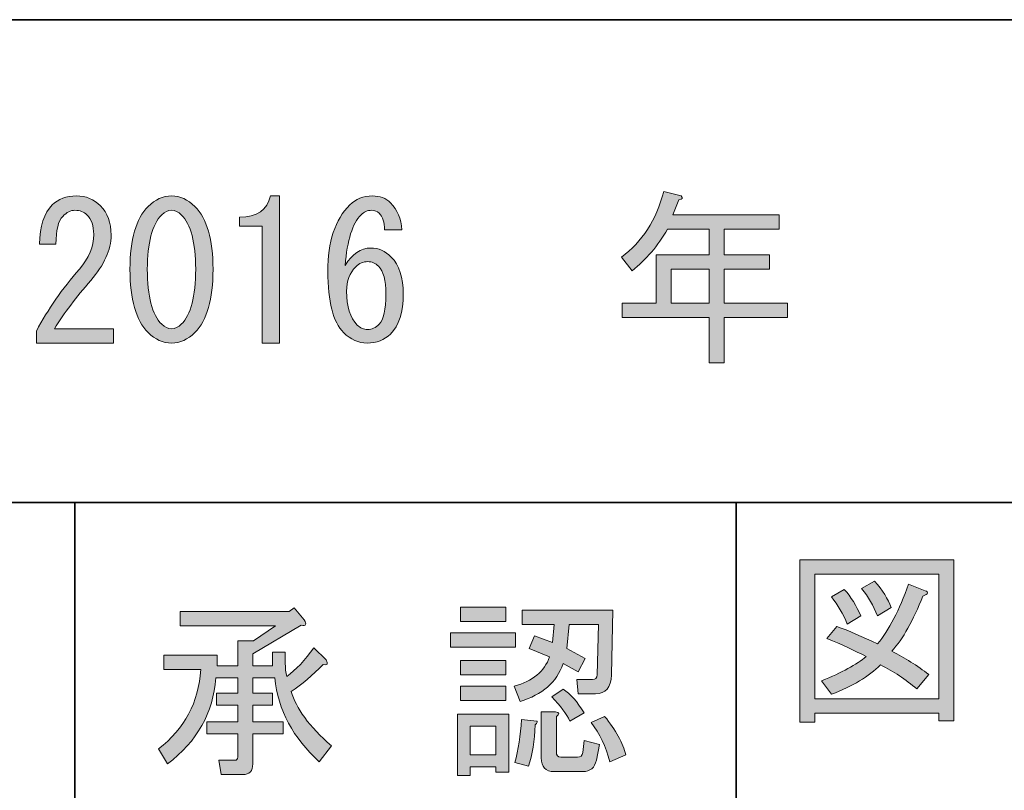
# Model space of a CAD drawing. Units: inches. Extents: x 15 to 405, y 10 to 287.
# Drawn here: x 170 to 186, y 22 to 35 of the extents above; entities that cross this region are included whole.
import ezdxf

# ---------------------------------------------------------------- set-up
doc = ezdxf.new("R2010")
doc.units = ezdxf.units.IN
doc.header["$MEASUREMENT"] = 0
doc.layers.add('フォーマット', color=7, linetype='Continuous')
doc.layers.add('レイヤー 1', color=7, linetype='Continuous')

# ---------------------------------------------------------------- blocks, each defined once
blk = doc.blocks.new('block 5')
at = {"layer": 'フォーマット'}
h = blk.add_hatch(color=7, dxfattribs=at)
h.dxf.hatch_style = 2
edge = h.paths.add_edge_path()
edge.add_spline(control_points=[(180.247, 30.987), (180.247, 30.987), (180.071, 31.214), (180.071, 31.214), (180.414, 31.465), (180.649, 31.83), (180.774, 32.307), (180.774, 32.307), (181.064, 32.232), (181.064, 32.232), (181.097, 32.198), (181.084, 32.177), (181.026, 32.169), (181.026, 32.169), (180.925, 31.917), (180.925, 31.917), (180.925, 31.917), (182.697, 31.917), (182.697, 31.917), (182.697, 31.917), (182.697, 31.679), (182.697, 31.679), (182.697, 31.679), (181.78, 31.679), (181.78, 31.679), (181.78, 31.679), (181.78, 31.251), (181.78, 31.251), (181.78, 31.251), (182.534, 31.251), (182.534, 31.251), (182.534, 31.251), (182.534, 31.012), (182.534, 31.012), (182.534, 31.012), (181.78, 31.012), (181.78, 31.012), (181.78, 31.012), (181.78, 30.447), (181.78, 30.447), (181.78, 30.447), (182.836, 30.447), (182.836, 30.447), (182.836, 30.447), (182.836, 30.208), (182.836, 30.208), (182.836, 30.208), (181.78, 30.208), (181.78, 30.208), (181.78, 30.208), (181.78, 29.454), (181.78, 29.454), (181.78, 29.454), (181.529, 29.454), (181.529, 29.454), (181.529, 29.454), (181.529, 30.208), (181.529, 30.208), (181.529, 30.208), (180.083, 30.208), (180.083, 30.208), (180.083, 30.208), (180.083, 30.447), (180.083, 30.447), (180.083, 30.447), (180.649, 30.447), (180.649, 30.447), (180.649, 30.447), (180.649, 31.251), (180.649, 31.251), (180.649, 31.251), (181.529, 31.251), (181.529, 31.251), (181.529, 31.251), (181.529, 31.679), (181.529, 31.679), (181.529, 31.679), (180.837, 31.679), (180.837, 31.679), (180.678, 31.402), (180.481, 31.172), (180.247, 30.987)], knot_values=[0, 0, 0, 0, 1, 1, 1, 2, 2, 2, 3, 3, 3, 4, 4, 4, 5, 5, 5, 6, 6, 6, 7, 7, 7, 8, 8, 8, 9, 9, 9, 10, 10, 10, 11, 11, 11, 12, 12, 12, 13, 13, 13, 14, 14, 14, 15, 15, 15, 16, 16, 16, 17, 17, 17, 18, 18, 18, 19, 19, 19, 20, 20, 20, 21, 21, 21, 22, 22, 22, 23, 23, 23, 24, 24, 24, 25, 25, 25, 26, 26, 26, 27, 27, 27, 27], degree=3, periodic=1)
h.paths.add_polyline_path([(180.9, 30.447), (181.529, 30.447), (181.529, 31.012), (180.9, 31.012)])
at = {"layer": 'フォーマット', "lineweight": 0}
blk.add_lwpolyline([(180.9, 30.447), (181.529, 30.447), (181.529, 31.012), (180.9, 31.012), (180.9, 30.447)], dxfattribs=at)
blk.add_open_spline([(180.247, 30.987), (180.247, 30.987), (180.071, 31.214), (180.071, 31.214), (180.414, 31.465), (180.649, 31.83), (180.774, 32.307), (180.774, 32.307), (181.064, 32.232), (181.064, 32.232), (181.097, 32.198), (181.084, 32.177), (181.026, 32.169), (181.026, 32.169), (180.925, 31.917), (180.925, 31.917), (180.925, 31.917), (182.697, 31.917), (182.697, 31.917), (182.697, 31.917), (182.697, 31.679), (182.697, 31.679), (182.697, 31.679), (181.78, 31.679), (181.78, 31.679), (181.78, 31.679), (181.78, 31.251), (181.78, 31.251), (181.78, 31.251), (182.534, 31.251), (182.534, 31.251), (182.534, 31.251), (182.534, 31.012), (182.534, 31.012), (182.534, 31.012), (181.78, 31.012), (181.78, 31.012), (181.78, 31.012), (181.78, 30.447), (181.78, 30.447), (181.78, 30.447), (182.836, 30.447), (182.836, 30.447), (182.836, 30.447), (182.836, 30.208), (182.836, 30.208), (182.836, 30.208), (181.78, 30.208), (181.78, 30.208), (181.78, 30.208), (181.78, 29.454), (181.78, 29.454), (181.78, 29.454), (181.529, 29.454), (181.529, 29.454), (181.529, 29.454), (181.529, 30.208), (181.529, 30.208), (181.529, 30.208), (180.083, 30.208), (180.083, 30.208), (180.083, 30.208), (180.083, 30.447), (180.083, 30.447), (180.083, 30.447), (180.649, 30.447), (180.649, 30.447), (180.649, 30.447), (180.649, 31.251), (180.649, 31.251), (180.649, 31.251), (181.529, 31.251), (181.529, 31.251), (181.529, 31.251), (181.529, 31.679), (181.529, 31.679), (181.529, 31.679), (180.837, 31.679), (180.837, 31.679), (180.678, 31.402), (180.481, 31.172), (180.247, 30.987)], degree=3, knots=[0, 0, 0, 0, 1, 1, 1, 2, 2, 2, 3, 3, 3, 4, 4, 4, 5, 5, 5, 6, 6, 6, 7, 7, 7, 8, 8, 8, 9, 9, 9, 10, 10, 10, 11, 11, 11, 12, 12, 12, 13, 13, 13, 14, 14, 14, 15, 15, 15, 16, 16, 16, 17, 17, 17, 18, 18, 18, 19, 19, 19, 20, 20, 20, 21, 21, 21, 22, 22, 22, 23, 23, 23, 24, 24, 24, 25, 25, 25, 26, 26, 26, 27, 27, 27, 27], dxfattribs=at)
blk = doc.blocks.new('block 35')
at = {"layer": 'フォーマット'}
h = blk.add_hatch(color=7, dxfattribs=at)
h.dxf.hatch_style = 2
edge = h.paths.add_edge_path()
edge.add_spline(control_points=[(174.298, 24.205), (174.298, 24.205), (173.934, 24.205), (173.934, 24.205), (173.934, 24.205), (173.934, 23.953), (173.934, 23.953), (173.934, 23.953), (174.261, 23.953), (174.261, 23.953), (174.261, 23.953), (174.261, 23.752), (174.261, 23.752), (174.261, 23.752), (173.934, 23.752), (173.934, 23.752), (173.934, 23.752), (173.934, 23.476), (173.934, 23.476), (173.934, 23.476), (174.437, 23.476), (174.437, 23.476), (174.437, 23.476), (174.437, 23.275), (174.437, 23.275), (174.437, 23.275), (173.934, 23.275), (173.934, 23.275), (173.934, 23.275), (173.934, 22.772), (173.934, 22.772), (173.934, 22.655), (173.879, 22.596), (173.77, 22.596), (173.77, 22.596), (173.406, 22.596), (173.406, 22.596), (173.406, 22.596), (173.368, 22.835), (173.368, 22.835), (173.368, 22.835), (173.632, 22.835), (173.632, 22.835), (173.666, 22.835), (173.682, 22.852), (173.682, 22.885), (173.682, 22.885), (173.682, 23.275), (173.682, 23.275), (173.682, 23.275), (173.167, 23.275), (173.167, 23.275), (173.167, 23.275), (173.167, 23.476), (173.167, 23.476), (173.167, 23.476), (173.682, 23.476), (173.682, 23.476), (173.682, 23.476), (173.682, 23.752), (173.682, 23.752), (173.682, 23.752), (173.331, 23.752), (173.331, 23.752), (173.331, 23.752), (173.331, 23.953), (173.331, 23.953), (173.331, 23.953), (173.682, 23.953), (173.682, 23.953), (173.682, 23.953), (173.682, 24.205), (173.682, 24.205), (173.682, 24.205), (173.318, 24.205), (173.318, 24.205), (173.276, 23.626), (173.008, 23.149), (172.514, 22.772), (172.514, 22.772), (172.363, 23.023), (172.363, 23.023), (172.798, 23.358), (173.033, 23.798), (173.067, 24.343), (173.067, 24.343), (172.451, 24.343), (172.451, 24.343), (172.451, 24.343), (172.451, 24.582), (172.451, 24.582), (172.451, 24.582), (173.343, 24.582), (173.343, 24.582), (173.343, 24.582), (173.343, 24.406), (173.343, 24.406), (173.343, 24.406), (173.682, 24.406), (173.682, 24.406), (173.682, 24.406), (173.682, 24.821), (173.682, 24.821), (173.682, 24.821), (173.946, 24.821), (173.946, 24.821), (173.946, 24.821), (174.311, 25.072), (174.311, 25.072), (174.311, 25.072), (172.727, 25.072), (172.727, 25.072), (172.727, 25.072), (172.727, 25.311), (172.727, 25.311), (172.727, 25.311), (174.537, 25.311), (174.537, 25.311), (174.537, 25.311), (174.625, 25.373), (174.625, 25.373), (174.625, 25.373), (174.788, 25.172), (174.788, 25.172), (174.839, 25.097), (174.822, 25.068), (174.738, 25.084), (174.738, 25.084), (173.934, 24.607), (173.934, 24.607), (173.934, 24.607), (173.934, 24.406), (173.934, 24.406), (173.934, 24.406), (174.261, 24.406), (174.261, 24.406), (174.261, 24.406), (174.261, 24.632), (174.261, 24.632), (174.261, 24.632), (174.474, 24.632), (174.474, 24.632), (174.474, 24.632), (174.474, 24.481), (174.474, 24.481), (174.474, 24.372), (174.483, 24.288), (174.499, 24.23), (174.65, 24.339), (174.801, 24.498), (174.952, 24.708), (174.952, 24.708), (175.153, 24.506), (175.153, 24.506), (175.195, 24.439), (175.178, 24.414), (175.103, 24.431), (174.927, 24.247), (174.751, 24.096), (174.575, 23.979), (174.65, 23.702), (174.872, 23.4), (175.241, 23.074), (175.241, 23.074), (175.04, 22.81), (175.04, 22.81), (174.604, 23.203), (174.357, 23.668), (174.298, 24.205)], knot_values=[0, 0, 0, 0, 1, 1, 1, 2, 2, 2, 3, 3, 3, 4, 4, 4, 5, 5, 5, 6, 6, 6, 7, 7, 7, 8, 8, 8, 9, 9, 9, 10, 10, 10, 11, 11, 11, 12, 12, 12, 13, 13, 13, 14, 14, 14, 15, 15, 15, 16, 16, 16, 17, 17, 17, 18, 18, 18, 19, 19, 19, 20, 20, 20, 21, 21, 21, 22, 22, 22, 23, 23, 23, 24, 24, 24, 25, 25, 25, 26, 26, 26, 27, 27, 27, 28, 28, 28, 29, 29, 29, 30, 30, 30, 31, 31, 31, 32, 32, 32, 33, 33, 33, 34, 34, 34, 35, 35, 35, 36, 36, 36, 37, 37, 37, 38, 38, 38, 39, 39, 39, 40, 40, 40, 41, 41, 41, 42, 42, 42, 43, 43, 43, 44, 44, 44, 45, 45, 45, 46, 46, 46, 47, 47, 47, 48, 48, 48, 49, 49, 49, 50, 50, 50, 51, 51, 51, 52, 52, 52, 53, 53, 53, 54, 54, 54, 55, 55, 55, 56, 56, 56, 56], degree=3, periodic=1)
h = blk.add_hatch(color=7, dxfattribs=at)
h.dxf.hatch_style = 2
h.paths.add_polyline_path([(177.227, 24.959), (178.307, 24.959), (178.307, 24.72), (177.227, 24.72)])
h.paths.add_polyline_path([(178.194, 23.601), (178.194, 22.634), (177.981, 22.634), (177.981, 22.722), (177.553, 22.722), (177.553, 22.583), (177.34, 22.583), (177.34, 23.601)])
h.paths.add_polyline_path([(177.39, 25.386), (178.144, 25.386), (178.144, 25.147), (177.39, 25.147)])
h.paths.add_polyline_path([(177.39, 24.494), (178.144, 24.494), (178.144, 24.255), (177.39, 24.255)])
h.paths.add_polyline_path([(177.39, 24.066), (178.144, 24.066), (178.144, 23.828), (177.39, 23.828)])
h.paths.add_polyline_path([(177.553, 23.4), (177.553, 22.923), (177.981, 22.923), (177.981, 23.4)])
edge = h.paths.add_edge_path()
edge.add_spline(control_points=[(178.282, 24.066), (178.592, 24.15), (178.789, 24.313), (178.873, 24.557), (178.873, 24.557), (178.534, 24.695), (178.534, 24.695), (178.534, 24.695), (178.622, 24.908), (178.622, 24.908), (178.622, 24.908), (178.923, 24.795), (178.923, 24.795), (178.923, 24.795), (178.948, 25.097), (178.948, 25.097), (178.948, 25.097), (178.42, 25.097), (178.42, 25.097), (178.42, 25.097), (178.42, 25.336), (178.42, 25.336), (178.42, 25.336), (179.929, 25.336), (179.929, 25.336), (179.929, 25.336), (179.904, 24.255), (179.904, 24.255), (179.895, 24.045), (179.807, 23.941), (179.64, 23.941), (179.64, 23.941), (179.35, 23.941), (179.35, 23.941), (179.35, 23.941), (179.325, 24.179), (179.325, 24.179), (179.325, 24.179), (179.589, 24.179), (179.589, 24.179), (179.64, 24.179), (179.665, 24.205), (179.665, 24.255), (179.665, 24.255), (179.69, 25.097), (179.69, 25.097), (179.69, 25.097), (179.2, 25.097), (179.2, 25.097), (179.2, 25.097), (179.162, 24.695), (179.162, 24.695), (179.162, 24.695), (179.464, 24.531), (179.464, 24.531), (179.464, 24.531), (179.35, 24.305), (179.35, 24.305), (179.35, 24.305), (179.099, 24.443), (179.099, 24.443), (178.99, 24.133), (178.751, 23.924), (178.383, 23.815), (178.383, 23.815), (178.282, 24.066), (178.282, 24.066)], knot_values=[0, 0, 0, 0, 1, 1, 1, 2, 2, 2, 3, 3, 3, 4, 4, 4, 5, 5, 5, 6, 6, 6, 7, 7, 7, 8, 8, 8, 9, 9, 9, 10, 10, 10, 11, 11, 11, 12, 12, 12, 13, 13, 13, 14, 14, 14, 15, 15, 15, 16, 16, 16, 17, 17, 17, 18, 18, 18, 19, 19, 19, 20, 20, 20, 21, 21, 21, 22, 22, 22, 22], degree=3, periodic=1)
edge = h.paths.add_edge_path()
edge.add_spline(control_points=[(178.295, 22.797), (178.353, 23.006), (178.391, 23.245), (178.408, 23.513), (178.408, 23.513), (178.659, 23.488), (178.659, 23.488), (178.676, 23.48), (178.667, 23.459), (178.634, 23.426), (178.626, 23.157), (178.588, 22.927), (178.521, 22.734), (178.521, 22.734), (178.295, 22.797), (178.295, 22.797)], knot_values=[0, 0, 0, 0, 1, 1, 1, 2, 2, 2, 3, 3, 3, 4, 4, 4, 5, 5, 5, 5], degree=3, periodic=1)
edge = h.paths.add_edge_path()
edge.add_spline(control_points=[(178.973, 23.639), (179.04, 23.631), (179.045, 23.605), (178.986, 23.564), (178.986, 23.564), (178.986, 22.973), (178.986, 22.973), (178.986, 22.914), (179.011, 22.885), (179.061, 22.885), (179.061, 22.885), (179.338, 22.885), (179.338, 22.885), (179.388, 22.885), (179.417, 22.91), (179.426, 22.961), (179.426, 22.961), (179.451, 23.162), (179.451, 23.162), (179.451, 23.162), (179.702, 23.099), (179.702, 23.099), (179.702, 23.099), (179.652, 22.835), (179.652, 22.835), (179.627, 22.709), (179.552, 22.646), (179.426, 22.646), (179.426, 22.646), (178.948, 22.646), (178.948, 22.646), (178.806, 22.646), (178.735, 22.722), (178.735, 22.872), (178.735, 22.872), (178.735, 23.639), (178.735, 23.639), (178.735, 23.639), (178.973, 23.639), (178.973, 23.639)], knot_values=[0, 0, 0, 0, 1, 1, 1, 2, 2, 2, 3, 3, 3, 4, 4, 4, 5, 5, 5, 6, 6, 6, 7, 7, 7, 8, 8, 8, 9, 9, 9, 10, 10, 10, 11, 11, 11, 12, 12, 12, 13, 13, 13, 13], degree=3, periodic=1)
edge = h.paths.add_edge_path()
edge.add_spline(control_points=[(179.099, 24.016), (179.216, 23.941), (179.334, 23.811), (179.451, 23.626), (179.451, 23.626), (179.212, 23.488), (179.212, 23.488), (179.154, 23.605), (179.053, 23.74), (178.911, 23.89), (178.911, 23.89), (179.099, 24.016), (179.099, 24.016)], knot_values=[0, 0, 0, 0, 1, 1, 1, 2, 2, 2, 3, 3, 3, 4, 4, 4, 4], degree=3, periodic=1)
edge = h.paths.add_edge_path()
edge.add_spline(control_points=[(179.878, 22.81), (179.811, 23.061), (179.707, 23.279), (179.564, 23.463), (179.564, 23.463), (179.79, 23.564), (179.79, 23.564), (179.975, 23.337), (180.092, 23.124), (180.142, 22.923), (180.142, 22.923), (179.878, 22.81), (179.878, 22.81)], knot_values=[0, 0, 0, 0, 1, 1, 1, 2, 2, 2, 3, 3, 3, 4, 4, 4, 4], degree=3, periodic=1)
at = {"layer": 'フォーマット', "lineweight": 0}
for points in [[(177.39, 25.386), (178.144, 25.386), (178.144, 25.147), (177.39, 25.147), (177.39, 25.386)], [(177.227, 24.959), (178.307, 24.959), (178.307, 24.72), (177.227, 24.72), (177.227, 24.959)], [(177.39, 24.494), (178.144, 24.494), (178.144, 24.255), (177.39, 24.255), (177.39, 24.494)], [(177.39, 24.066), (178.144, 24.066), (178.144, 23.828), (177.39, 23.828), (177.39, 24.066)], [(178.194, 23.601), (178.194, 22.634), (177.981, 22.634), (177.981, 22.722), (177.553, 22.722), (177.553, 22.583), (177.34, 22.583), (177.34, 23.601), (178.194, 23.601)], [(177.553, 23.4), (177.553, 22.923), (177.981, 22.923), (177.981, 23.4), (177.553, 23.4)]]:
    blk.add_lwpolyline(points, dxfattribs=at)
for points, knots in [([(174.298, 24.205), (174.298, 24.205), (173.934, 24.205), (173.934, 24.205), (173.934, 24.205), (173.934, 23.953), (173.934, 23.953), (173.934, 23.953), (174.261, 23.953), (174.261, 23.953), (174.261, 23.953), (174.261, 23.752), (174.261, 23.752), (174.261, 23.752), (173.934, 23.752), (173.934, 23.752), (173.934, 23.752), (173.934, 23.476), (173.934, 23.476), (173.934, 23.476), (174.437, 23.476), (174.437, 23.476), (174.437, 23.476), (174.437, 23.275), (174.437, 23.275), (174.437, 23.275), (173.934, 23.275), (173.934, 23.275), (173.934, 23.275), (173.934, 22.772), (173.934, 22.772), (173.934, 22.655), (173.879, 22.596), (173.77, 22.596), (173.77, 22.596), (173.406, 22.596), (173.406, 22.596), (173.406, 22.596), (173.368, 22.835), (173.368, 22.835), (173.368, 22.835), (173.632, 22.835), (173.632, 22.835), (173.666, 22.835), (173.682, 22.852), (173.682, 22.885), (173.682, 22.885), (173.682, 23.275), (173.682, 23.275), (173.682, 23.275), (173.167, 23.275), (173.167, 23.275), (173.167, 23.275), (173.167, 23.476), (173.167, 23.476), (173.167, 23.476), (173.682, 23.476), (173.682, 23.476), (173.682, 23.476), (173.682, 23.752), (173.682, 23.752), (173.682, 23.752), (173.331, 23.752), (173.331, 23.752), (173.331, 23.752), (173.331, 23.953), (173.331, 23.953), (173.331, 23.953), (173.682, 23.953), (173.682, 23.953), (173.682, 23.953), (173.682, 24.205), (173.682, 24.205), (173.682, 24.205), (173.318, 24.205), (173.318, 24.205), (173.276, 23.626), (173.008, 23.149), (172.514, 22.772), (172.514, 22.772), (172.363, 23.023), (172.363, 23.023), (172.798, 23.358), (173.033, 23.798), (173.067, 24.343), (173.067, 24.343), (172.451, 24.343), (172.451, 24.343), (172.451, 24.343), (172.451, 24.582), (172.451, 24.582), (172.451, 24.582), (173.343, 24.582), (173.343, 24.582), (173.343, 24.582), (173.343, 24.406), (173.343, 24.406), (173.343, 24.406), (173.682, 24.406), (173.682, 24.406), (173.682, 24.406), (173.682, 24.821), (173.682, 24.821), (173.682, 24.821), (173.946, 24.821), (173.946, 24.821), (173.946, 24.821), (174.311, 25.072), (174.311, 25.072), (174.311, 25.072), (172.727, 25.072), (172.727, 25.072), (172.727, 25.072), (172.727, 25.311), (172.727, 25.311), (172.727, 25.311), (174.537, 25.311), (174.537, 25.311), (174.537, 25.311), (174.625, 25.373), (174.625, 25.373), (174.625, 25.373), (174.788, 25.172), (174.788, 25.172), (174.839, 25.097), (174.822, 25.068), (174.738, 25.084), (174.738, 25.084), (173.934, 24.607), (173.934, 24.607), (173.934, 24.607), (173.934, 24.406), (173.934, 24.406), (173.934, 24.406), (174.261, 24.406), (174.261, 24.406), (174.261, 24.406), (174.261, 24.632), (174.261, 24.632), (174.261, 24.632), (174.474, 24.632), (174.474, 24.632), (174.474, 24.632), (174.474, 24.481), (174.474, 24.481), (174.474, 24.372), (174.483, 24.288), (174.499, 24.23), (174.65, 24.339), (174.801, 24.498), (174.952, 24.708), (174.952, 24.708), (175.153, 24.506), (175.153, 24.506), (175.195, 24.439), (175.178, 24.414), (175.103, 24.431), (174.927, 24.247), (174.751, 24.096), (174.575, 23.979), (174.65, 23.702), (174.872, 23.4), (175.241, 23.074), (175.241, 23.074), (175.04, 22.81), (175.04, 22.81), (174.604, 23.203), (174.357, 23.668), (174.298, 24.205)], [0, 0, 0, 0, 1, 1, 1, 2, 2, 2, 3, 3, 3, 4, 4, 4, 5, 5, 5, 6, 6, 6, 7, 7, 7, 8, 8, 8, 9, 9, 9, 10, 10, 10, 11, 11, 11, 12, 12, 12, 13, 13, 13, 14, 14, 14, 15, 15, 15, 16, 16, 16, 17, 17, 17, 18, 18, 18, 19, 19, 19, 20, 20, 20, 21, 21, 21, 22, 22, 22, 23, 23, 23, 24, 24, 24, 25, 25, 25, 26, 26, 26, 27, 27, 27, 28, 28, 28, 29, 29, 29, 30, 30, 30, 31, 31, 31, 32, 32, 32, 33, 33, 33, 34, 34, 34, 35, 35, 35, 36, 36, 36, 37, 37, 37, 38, 38, 38, 39, 39, 39, 40, 40, 40, 41, 41, 41, 42, 42, 42, 43, 43, 43, 44, 44, 44, 45, 45, 45, 46, 46, 46, 47, 47, 47, 48, 48, 48, 49, 49, 49, 50, 50, 50, 51, 51, 51, 52, 52, 52, 53, 53, 53, 54, 54, 54, 55, 55, 55, 56, 56, 56, 56]), ([(178.282, 24.066), (178.592, 24.15), (178.789, 24.313), (178.873, 24.557), (178.873, 24.557), (178.534, 24.695), (178.534, 24.695), (178.534, 24.695), (178.622, 24.908), (178.622, 24.908), (178.622, 24.908), (178.923, 24.795), (178.923, 24.795), (178.923, 24.795), (178.948, 25.097), (178.948, 25.097), (178.948, 25.097), (178.42, 25.097), (178.42, 25.097), (178.42, 25.097), (178.42, 25.336), (178.42, 25.336), (178.42, 25.336), (179.929, 25.336), (179.929, 25.336), (179.929, 25.336), (179.904, 24.255), (179.904, 24.255), (179.895, 24.045), (179.807, 23.941), (179.64, 23.941), (179.64, 23.941), (179.35, 23.941), (179.35, 23.941), (179.35, 23.941), (179.325, 24.179), (179.325, 24.179), (179.325, 24.179), (179.589, 24.179), (179.589, 24.179), (179.64, 24.179), (179.665, 24.205), (179.665, 24.255), (179.665, 24.255), (179.69, 25.097), (179.69, 25.097), (179.69, 25.097), (179.2, 25.097), (179.2, 25.097), (179.2, 25.097), (179.162, 24.695), (179.162, 24.695), (179.162, 24.695), (179.464, 24.531), (179.464, 24.531), (179.464, 24.531), (179.35, 24.305), (179.35, 24.305), (179.35, 24.305), (179.099, 24.443), (179.099, 24.443), (178.99, 24.133), (178.751, 23.924), (178.383, 23.815), (178.383, 23.815), (178.282, 24.066), (178.282, 24.066)], [0, 0, 0, 0, 1, 1, 1, 2, 2, 2, 3, 3, 3, 4, 4, 4, 5, 5, 5, 6, 6, 6, 7, 7, 7, 8, 8, 8, 9, 9, 9, 10, 10, 10, 11, 11, 11, 12, 12, 12, 13, 13, 13, 14, 14, 14, 15, 15, 15, 16, 16, 16, 17, 17, 17, 18, 18, 18, 19, 19, 19, 20, 20, 20, 21, 21, 21, 22, 22, 22, 22]), ([(179.099, 24.016), (179.216, 23.941), (179.334, 23.811), (179.451, 23.626), (179.451, 23.626), (179.212, 23.488), (179.212, 23.488), (179.154, 23.605), (179.053, 23.74), (178.911, 23.89), (178.911, 23.89), (179.099, 24.016), (179.099, 24.016)], [0, 0, 0, 0, 1, 1, 1, 2, 2, 2, 3, 3, 3, 4, 4, 4, 4]), ([(178.973, 23.639), (179.04, 23.631), (179.045, 23.605), (178.986, 23.564), (178.986, 23.564), (178.986, 22.973), (178.986, 22.973), (178.986, 22.914), (179.011, 22.885), (179.061, 22.885), (179.061, 22.885), (179.338, 22.885), (179.338, 22.885), (179.388, 22.885), (179.417, 22.91), (179.426, 22.961), (179.426, 22.961), (179.451, 23.162), (179.451, 23.162), (179.451, 23.162), (179.702, 23.099), (179.702, 23.099), (179.702, 23.099), (179.652, 22.835), (179.652, 22.835), (179.627, 22.709), (179.552, 22.646), (179.426, 22.646), (179.426, 22.646), (178.948, 22.646), (178.948, 22.646), (178.806, 22.646), (178.735, 22.722), (178.735, 22.872), (178.735, 22.872), (178.735, 23.639), (178.735, 23.639), (178.735, 23.639), (178.973, 23.639), (178.973, 23.639)], [0, 0, 0, 0, 1, 1, 1, 2, 2, 2, 3, 3, 3, 4, 4, 4, 5, 5, 5, 6, 6, 6, 7, 7, 7, 8, 8, 8, 9, 9, 9, 10, 10, 10, 11, 11, 11, 12, 12, 12, 13, 13, 13, 13]), ([(178.295, 22.797), (178.353, 23.006), (178.391, 23.245), (178.408, 23.513), (178.408, 23.513), (178.659, 23.488), (178.659, 23.488), (178.676, 23.48), (178.667, 23.459), (178.634, 23.426), (178.626, 23.157), (178.588, 22.927), (178.521, 22.734), (178.521, 22.734), (178.295, 22.797), (178.295, 22.797)], [0, 0, 0, 0, 1, 1, 1, 2, 2, 2, 3, 3, 3, 4, 4, 4, 5, 5, 5, 5]), ([(179.878, 22.81), (179.811, 23.061), (179.707, 23.279), (179.564, 23.463), (179.564, 23.463), (179.79, 23.564), (179.79, 23.564), (179.975, 23.337), (180.092, 23.124), (180.142, 22.923), (180.142, 22.923), (179.878, 22.81), (179.878, 22.81)], [0, 0, 0, 0, 1, 1, 1, 2, 2, 2, 3, 3, 3, 4, 4, 4, 4])]:
    blk.add_open_spline(points, degree=3, knots=knots, dxfattribs=at)
blk = doc.blocks.new('block 38')
at = {"layer": 'フォーマット'}
h = blk.add_hatch(color=7, dxfattribs=at)
h.dxf.hatch_style = 2
h.paths.add_polyline_path([(185.35, 23.493), (185.35, 23.619), (183.289, 23.619), (183.289, 23.468), (183.037, 23.468), (183.037, 26.17), (185.601, 26.17), (185.601, 23.493)])
h.paths.add_polyline_path([(185.35, 25.931), (183.289, 25.931), (183.289, 23.858), (185.35, 23.858)])
edge = h.paths.add_edge_path()
edge.add_spline(control_points=[(185.186, 24.26), (185.186, 24.26), (184.985, 24.021), (184.985, 24.021), (184.801, 24.18), (184.6, 24.314), (184.382, 24.423), (184.189, 24.23), (183.917, 24.067), (183.565, 23.933), (183.565, 23.933), (183.402, 24.159), (183.402, 24.159), (183.737, 24.293), (183.984, 24.427), (184.143, 24.561), (183.951, 24.662), (183.733, 24.762), (183.49, 24.863), (183.49, 24.863), (183.653, 25.064), (183.653, 25.064), (183.854, 24.989), (184.081, 24.892), (184.332, 24.775), (184.524, 25.001), (184.696, 25.332), (184.847, 25.768), (184.847, 25.768), (185.124, 25.655), (185.124, 25.655), (185.191, 25.638), (185.178, 25.608), (185.086, 25.567), (184.927, 25.165), (184.755, 24.859), (184.571, 24.649), (184.788, 24.54), (184.994, 24.411), (185.186, 24.26)], knot_values=[0, 0, 0, 0, 1, 1, 1, 2, 2, 2, 3, 3, 3, 4, 4, 4, 5, 5, 5, 6, 6, 6, 7, 7, 7, 8, 8, 8, 9, 9, 9, 10, 10, 10, 11, 11, 11, 12, 12, 12, 13, 13, 13, 13], degree=3, periodic=1)
edge = h.paths.add_edge_path()
edge.add_spline(control_points=[(183.779, 25.68), (183.888, 25.554), (183.98, 25.408), (184.055, 25.24), (184.055, 25.24), (183.829, 25.102), (183.829, 25.102), (183.762, 25.269), (183.674, 25.42), (183.565, 25.554), (183.565, 25.554), (183.779, 25.68), (183.779, 25.68)], knot_values=[0, 0, 0, 0, 1, 1, 1, 2, 2, 2, 3, 3, 3, 4, 4, 4, 4], degree=3, periodic=1)
edge = h.paths.add_edge_path()
edge.add_spline(control_points=[(184.332, 25.24), (184.265, 25.408), (184.177, 25.558), (184.068, 25.692), (184.068, 25.692), (184.282, 25.818), (184.282, 25.818), (184.415, 25.667), (184.508, 25.521), (184.558, 25.378), (184.558, 25.378), (184.332, 25.24), (184.332, 25.24)], knot_values=[0, 0, 0, 0, 1, 1, 1, 2, 2, 2, 3, 3, 3, 4, 4, 4, 4], degree=3, periodic=1)
at = {"layer": 'フォーマット', "lineweight": 0}
for points in [[(185.35, 23.493), (185.35, 23.619), (183.289, 23.619), (183.289, 23.468), (183.037, 23.468), (183.037, 26.17), (185.601, 26.17), (185.601, 23.493), (185.35, 23.493)], [(185.35, 25.931), (183.289, 25.931), (183.289, 23.858), (185.35, 23.858), (185.35, 25.931)]]:
    blk.add_lwpolyline(points, dxfattribs=at)
for points, knots in [([(185.186, 24.26), (185.186, 24.26), (184.985, 24.021), (184.985, 24.021), (184.801, 24.18), (184.6, 24.314), (184.382, 24.423), (184.189, 24.23), (183.917, 24.067), (183.565, 23.933), (183.565, 23.933), (183.402, 24.159), (183.402, 24.159), (183.737, 24.293), (183.984, 24.427), (184.143, 24.561), (183.951, 24.662), (183.733, 24.762), (183.49, 24.863), (183.49, 24.863), (183.653, 25.064), (183.653, 25.064), (183.854, 24.989), (184.081, 24.892), (184.332, 24.775), (184.524, 25.001), (184.696, 25.332), (184.847, 25.768), (184.847, 25.768), (185.124, 25.655), (185.124, 25.655), (185.191, 25.638), (185.178, 25.608), (185.086, 25.567), (184.927, 25.165), (184.755, 24.859), (184.571, 24.649), (184.788, 24.54), (184.994, 24.411), (185.186, 24.26)], [0, 0, 0, 0, 1, 1, 1, 2, 2, 2, 3, 3, 3, 4, 4, 4, 5, 5, 5, 6, 6, 6, 7, 7, 7, 8, 8, 8, 9, 9, 9, 10, 10, 10, 11, 11, 11, 12, 12, 12, 13, 13, 13, 13]), ([(184.332, 25.24), (184.265, 25.408), (184.177, 25.558), (184.068, 25.692), (184.068, 25.692), (184.282, 25.818), (184.282, 25.818), (184.415, 25.667), (184.508, 25.521), (184.558, 25.378), (184.558, 25.378), (184.332, 25.24), (184.332, 25.24)], [0, 0, 0, 0, 1, 1, 1, 2, 2, 2, 3, 3, 3, 4, 4, 4, 4]), ([(183.779, 25.68), (183.888, 25.554), (183.98, 25.408), (184.055, 25.24), (184.055, 25.24), (183.829, 25.102), (183.829, 25.102), (183.762, 25.269), (183.674, 25.42), (183.565, 25.554), (183.565, 25.554), (183.779, 25.68), (183.779, 25.68)], [0, 0, 0, 0, 1, 1, 1, 2, 2, 2, 3, 3, 3, 4, 4, 4, 4])]:
    blk.add_open_spline(points, degree=3, knots=knots, dxfattribs=at)
blk = doc.blocks.new('block 200')
at = {"layer": 'レイヤー 1'}
h = blk.add_hatch(color=7, dxfattribs=at)
h.dxf.hatch_style = 2
edge = h.paths.add_edge_path()
edge.add_spline(control_points=[(171.613, 30.021), (171.613, 30.021), (171.613, 29.782), (171.613, 29.782), (171.613, 29.782), (170.331, 29.782), (170.331, 29.782), (170.331, 29.782), (170.331, 29.983), (170.331, 29.983), (170.524, 30.343), (170.762, 30.687), (171.047, 31.013), (171.206, 31.198), (171.286, 31.39), (171.286, 31.592), (171.286, 31.734), (171.248, 31.843), (171.173, 31.918), (171.123, 31.968), (171.056, 31.994), (170.972, 31.994), (170.905, 31.994), (170.838, 31.96), (170.771, 31.893), (170.695, 31.818), (170.658, 31.662), (170.658, 31.428), (170.658, 31.428), (170.381, 31.428), (170.381, 31.428), (170.389, 31.73), (170.461, 31.947), (170.595, 32.082), (170.695, 32.182), (170.829, 32.233), (170.997, 32.233), (171.156, 32.233), (171.29, 32.178), (171.399, 32.069), (171.516, 31.952), (171.575, 31.788), (171.575, 31.579), (171.575, 31.336), (171.462, 31.084), (171.236, 30.825), (170.993, 30.548), (170.792, 30.28), (170.633, 30.021), (170.633, 30.021), (171.613, 30.021), (171.613, 30.021)], knot_values=[0, 0, 0, 0, 1, 1, 1, 2, 2, 2, 3, 3, 3, 4, 4, 4, 5, 5, 5, 6, 6, 6, 7, 7, 7, 8, 8, 8, 9, 9, 9, 10, 10, 10, 11, 11, 11, 12, 12, 12, 13, 13, 13, 14, 14, 14, 15, 15, 15, 16, 16, 16, 17, 17, 17, 17], degree=3, periodic=1)
h = blk.add_hatch(color=7, dxfattribs=at)
h.dxf.hatch_style = 2
edge = h.paths.add_edge_path()
edge.add_spline(control_points=[(172.191, 32.057), (172.308, 32.174), (172.438, 32.233), (172.581, 32.233), (172.723, 32.233), (172.853, 32.174), (172.97, 32.057), (173.171, 31.855), (173.272, 31.508), (173.272, 31.013), (173.272, 30.511), (173.171, 30.159), (172.97, 29.958), (172.853, 29.84), (172.723, 29.782), (172.581, 29.782), (172.438, 29.782), (172.308, 29.84), (172.191, 29.958), (171.99, 30.159), (171.889, 30.511), (171.889, 31.013), (171.889, 31.508), (171.99, 31.855), (172.191, 32.057)], knot_values=[0, 0, 0, 0, 1, 1, 1, 2, 2, 2, 3, 3, 3, 4, 4, 4, 5, 5, 5, 6, 6, 6, 7, 7, 7, 8, 8, 8, 8], degree=3, periodic=1)
edge = h.paths.add_edge_path()
edge.add_spline(control_points=[(172.744, 31.918), (172.694, 31.968), (172.639, 31.994), (172.581, 31.994), (172.522, 31.994), (172.468, 31.968), (172.417, 31.918), (172.258, 31.751), (172.178, 31.449), (172.178, 31.013), (172.178, 30.561), (172.258, 30.255), (172.417, 30.096), (172.468, 30.046), (172.522, 30.021), (172.581, 30.021), (172.639, 30.021), (172.694, 30.046), (172.744, 30.096), (172.903, 30.255), (172.983, 30.561), (172.983, 31.013), (172.983, 31.458), (172.903, 31.759), (172.744, 31.918)], knot_values=[0, 0, 0, 0, 1, 1, 1, 2, 2, 2, 3, 3, 3, 4, 4, 4, 5, 5, 5, 6, 6, 6, 7, 7, 7, 8, 8, 8, 8], degree=3, periodic=1)
h = blk.add_hatch(color=7, dxfattribs=at)
h.dxf.hatch_style = 2
edge = h.paths.add_edge_path()
edge.add_spline(control_points=[(174.089, 29.782), (174.089, 29.782), (174.089, 30.762), (174.089, 30.762), (174.089, 30.762), (174.089, 31.73), (174.089, 31.73), (174.089, 31.73), (173.712, 31.73), (173.712, 31.73), (173.712, 31.73), (173.712, 31.881), (173.712, 31.881), (174.005, 31.881), (174.177, 31.998), (174.227, 32.233), (174.227, 32.233), (174.378, 32.233), (174.378, 32.233), (174.378, 32.233), (174.378, 29.782), (174.378, 29.782), (174.378, 29.782), (174.089, 29.782), (174.089, 29.782)], knot_values=[0, 0, 0, 0, 1, 1, 1, 2, 2, 2, 3, 3, 3, 4, 4, 4, 5, 5, 5, 6, 6, 6, 7, 7, 7, 8, 8, 8, 8], degree=3, periodic=1)
h = blk.add_hatch(color=7, dxfattribs=at)
h.dxf.hatch_style = 2
edge = h.paths.add_edge_path()
edge.add_spline(control_points=[(176.037, 31.944), (176.003, 31.977), (175.961, 31.994), (175.911, 31.994), (175.844, 31.994), (175.785, 31.968), (175.735, 31.918), (175.593, 31.776), (175.505, 31.495), (175.471, 31.076), (175.588, 31.269), (175.731, 31.365), (175.898, 31.365), (176.024, 31.365), (176.137, 31.315), (176.238, 31.215), (176.372, 31.08), (176.439, 30.875), (176.439, 30.599), (176.439, 30.297), (176.368, 30.075), (176.225, 29.933), (176.125, 29.832), (175.995, 29.782), (175.836, 29.782), (175.693, 29.782), (175.563, 29.84), (175.446, 29.958), (175.27, 30.134), (175.182, 30.473), (175.182, 30.976), (175.182, 31.47), (175.304, 31.839), (175.547, 32.082), (175.647, 32.182), (175.773, 32.233), (175.924, 32.233), (176.049, 32.233), (176.15, 32.195), (176.225, 32.119), (176.342, 32.002), (176.405, 31.851), (176.414, 31.667), (176.414, 31.667), (176.125, 31.667), (176.125, 31.667), (176.125, 31.793), (176.095, 31.885), (176.037, 31.944)], knot_values=[0, 0, 0, 0, 1, 1, 1, 2, 2, 2, 3, 3, 3, 4, 4, 4, 5, 5, 5, 6, 6, 6, 7, 7, 7, 8, 8, 8, 9, 9, 9, 10, 10, 10, 11, 11, 11, 12, 12, 12, 13, 13, 13, 14, 14, 14, 15, 15, 15, 16, 16, 16, 16], degree=3, periodic=1)
edge = h.paths.add_edge_path()
edge.add_spline(control_points=[(175.647, 31.051), (175.547, 30.951), (175.496, 30.816), (175.496, 30.649), (175.496, 30.389), (175.555, 30.201), (175.672, 30.083), (175.722, 30.033), (175.781, 30.008), (175.848, 30.008), (175.915, 30.008), (175.978, 30.037), (176.037, 30.096), (176.112, 30.171), (176.15, 30.339), (176.15, 30.599), (176.15, 30.825), (176.108, 30.98), (176.024, 31.064), (175.974, 31.114), (175.915, 31.139), (175.848, 31.139), (175.773, 31.139), (175.706, 31.11), (175.647, 31.051)], knot_values=[0, 0, 0, 0, 1, 1, 1, 2, 2, 2, 3, 3, 3, 4, 4, 4, 5, 5, 5, 6, 6, 6, 7, 7, 7, 8, 8, 8, 8], degree=3, periodic=1)
at = {"layer": 'レイヤー 1', "lineweight": 0}
for points, knots in [([(171.613, 30.021), (171.613, 30.021), (171.613, 29.782), (171.613, 29.782), (171.613, 29.782), (170.331, 29.782), (170.331, 29.782), (170.331, 29.782), (170.331, 29.983), (170.331, 29.983), (170.524, 30.343), (170.762, 30.687), (171.047, 31.013), (171.206, 31.198), (171.286, 31.39), (171.286, 31.592), (171.286, 31.734), (171.248, 31.843), (171.173, 31.918), (171.123, 31.968), (171.056, 31.994), (170.972, 31.994), (170.905, 31.994), (170.838, 31.96), (170.771, 31.893), (170.695, 31.818), (170.658, 31.662), (170.658, 31.428), (170.658, 31.428), (170.381, 31.428), (170.381, 31.428), (170.389, 31.73), (170.461, 31.947), (170.595, 32.082), (170.695, 32.182), (170.829, 32.233), (170.997, 32.233), (171.156, 32.233), (171.29, 32.178), (171.399, 32.069), (171.516, 31.952), (171.575, 31.788), (171.575, 31.579), (171.575, 31.336), (171.462, 31.084), (171.236, 30.825), (170.993, 30.548), (170.792, 30.28), (170.633, 30.021), (170.633, 30.021), (171.613, 30.021), (171.613, 30.021)], [0, 0, 0, 0, 1, 1, 1, 2, 2, 2, 3, 3, 3, 4, 4, 4, 5, 5, 5, 6, 6, 6, 7, 7, 7, 8, 8, 8, 9, 9, 9, 10, 10, 10, 11, 11, 11, 12, 12, 12, 13, 13, 13, 14, 14, 14, 15, 15, 15, 16, 16, 16, 17, 17, 17, 17]), ([(172.191, 32.057), (172.308, 32.174), (172.438, 32.233), (172.581, 32.233), (172.723, 32.233), (172.853, 32.174), (172.97, 32.057), (173.171, 31.855), (173.272, 31.508), (173.272, 31.013), (173.272, 30.511), (173.171, 30.159), (172.97, 29.958), (172.853, 29.84), (172.723, 29.782), (172.581, 29.782), (172.438, 29.782), (172.308, 29.84), (172.191, 29.958), (171.99, 30.159), (171.889, 30.511), (171.889, 31.013), (171.889, 31.508), (171.99, 31.855), (172.191, 32.057)], [0, 0, 0, 0, 1, 1, 1, 2, 2, 2, 3, 3, 3, 4, 4, 4, 5, 5, 5, 6, 6, 6, 7, 7, 7, 8, 8, 8, 8]), ([(174.089, 29.782), (174.089, 29.782), (174.089, 30.762), (174.089, 30.762), (174.089, 30.762), (174.089, 31.73), (174.089, 31.73), (174.089, 31.73), (173.712, 31.73), (173.712, 31.73), (173.712, 31.73), (173.712, 31.881), (173.712, 31.881), (174.005, 31.881), (174.177, 31.998), (174.227, 32.233), (174.227, 32.233), (174.378, 32.233), (174.378, 32.233), (174.378, 32.233), (174.378, 29.782), (174.378, 29.782), (174.378, 29.782), (174.089, 29.782), (174.089, 29.782)], [0, 0, 0, 0, 1, 1, 1, 2, 2, 2, 3, 3, 3, 4, 4, 4, 5, 5, 5, 6, 6, 6, 7, 7, 7, 8, 8, 8, 8]), ([(176.037, 31.944), (176.003, 31.977), (175.961, 31.994), (175.911, 31.994), (175.844, 31.994), (175.785, 31.968), (175.735, 31.918), (175.593, 31.776), (175.505, 31.495), (175.471, 31.076), (175.588, 31.269), (175.731, 31.365), (175.898, 31.365), (176.024, 31.365), (176.137, 31.315), (176.238, 31.215), (176.372, 31.08), (176.439, 30.875), (176.439, 30.599), (176.439, 30.297), (176.368, 30.075), (176.225, 29.933), (176.125, 29.832), (175.995, 29.782), (175.836, 29.782), (175.693, 29.782), (175.563, 29.84), (175.446, 29.958), (175.27, 30.134), (175.182, 30.473), (175.182, 30.976), (175.182, 31.47), (175.304, 31.839), (175.547, 32.082), (175.647, 32.182), (175.773, 32.233), (175.924, 32.233), (176.049, 32.233), (176.15, 32.195), (176.225, 32.119), (176.342, 32.002), (176.405, 31.851), (176.414, 31.667), (176.414, 31.667), (176.125, 31.667), (176.125, 31.667), (176.125, 31.793), (176.095, 31.885), (176.037, 31.944)], [0, 0, 0, 0, 1, 1, 1, 2, 2, 2, 3, 3, 3, 4, 4, 4, 5, 5, 5, 6, 6, 6, 7, 7, 7, 8, 8, 8, 9, 9, 9, 10, 10, 10, 11, 11, 11, 12, 12, 12, 13, 13, 13, 14, 14, 14, 15, 15, 15, 16, 16, 16, 16]), ([(172.744, 31.918), (172.694, 31.968), (172.639, 31.994), (172.581, 31.994), (172.522, 31.994), (172.468, 31.968), (172.417, 31.918), (172.258, 31.751), (172.178, 31.449), (172.178, 31.013), (172.178, 30.561), (172.258, 30.255), (172.417, 30.096), (172.468, 30.046), (172.522, 30.021), (172.581, 30.021), (172.639, 30.021), (172.694, 30.046), (172.744, 30.096), (172.903, 30.255), (172.983, 30.561), (172.983, 31.013), (172.983, 31.458), (172.903, 31.759), (172.744, 31.918)], [0, 0, 0, 0, 1, 1, 1, 2, 2, 2, 3, 3, 3, 4, 4, 4, 5, 5, 5, 6, 6, 6, 7, 7, 7, 8, 8, 8, 8]), ([(175.647, 31.051), (175.547, 30.951), (175.496, 30.816), (175.496, 30.649), (175.496, 30.389), (175.555, 30.201), (175.672, 30.083), (175.722, 30.033), (175.781, 30.008), (175.848, 30.008), (175.915, 30.008), (175.978, 30.037), (176.037, 30.096), (176.112, 30.171), (176.15, 30.339), (176.15, 30.599), (176.15, 30.825), (176.108, 30.98), (176.024, 31.064), (175.974, 31.114), (175.915, 31.139), (175.848, 31.139), (175.773, 31.139), (175.706, 31.11), (175.647, 31.051)], [0, 0, 0, 0, 1, 1, 1, 2, 2, 2, 3, 3, 3, 4, 4, 4, 5, 5, 5, 6, 6, 6, 7, 7, 7, 8, 8, 8, 8])]:
    blk.add_open_spline(points, degree=3, knots=knots, dxfattribs=at)

msp = doc.modelspace()

# ---------------------------------------------------------------- linework, layer by layer
at = {"layer": 'フォーマット', "color": 7, "lineweight": 35}
for points in [[(15.018, 10.192), (15.018, 35.168), (404.908, 35.168)], [(148.96, 27.125), (281.971, 27.125)], [(148.96, 27.125), (281.971, 27.125)], [(170.974, 27.125), (170.974, 10.192)], [(170.974, 27.125), (170.974, 10.192)], [(181.98, 27.125), (181.98, 10.192)], [(181.98, 27.125), (181.98, 10.192)]]:
    msp.add_lwpolyline(points, dxfattribs=at)

# ---------------------------------------------------------------- block references
at = {"layer": 'フォーマット'}
for name in ['block 5', 'block 38', 'block 35']:
    msp.add_blockref(name, (0, 0), dxfattribs=at)
at = {"layer": 'レイヤー 1'}
msp.add_blockref('block 200', (0, 0), dxfattribs=at)

doc.saveas('drawing.dxf')
